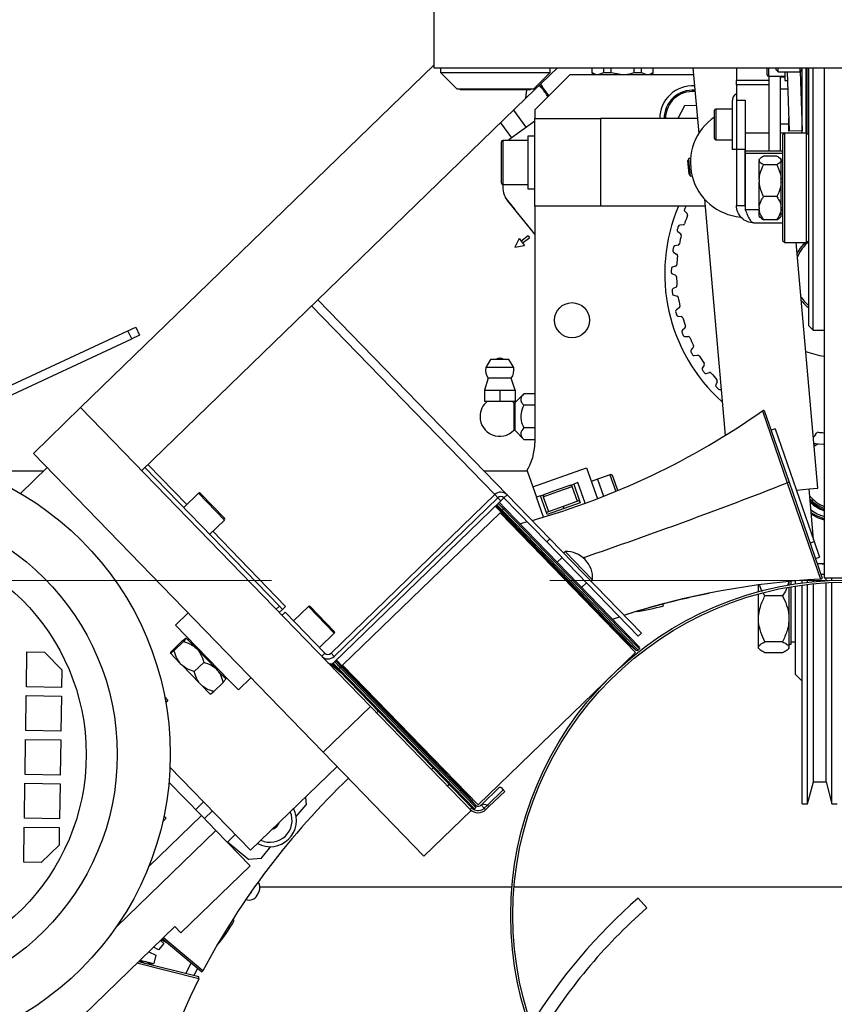
# Model space of a CAD drawing. Units: millimetres. Extents: x 20 to 410, y 10 to 287.
# Drawn here: x 44 to 51, y 245 to 254 of the extents above; entities that cross this region are included whole.
import ezdxf

# ---------------------------------------------------------------- set-up
doc = ezdxf.new("R2010")
doc.units = ezdxf.units.MM
doc.linetypes.add('CENTERX2', pattern=[20.32, 12.7, -2.54, 2.54, -2.54])
doc.styles.add('SLDTEXTSTYLE2', font='TXT', dxfattribs={"width": 0.605})
doc.dimstyles.new('SLDDIMSTYLE3', dxfattribs={"dimtxt": 3.5, "dimasz": 3.302, "dimexe": 0, "dimexo": 0.0625, "dimgap": 0.875, "dimtad": 1, "dimdec": 0, "dimlfac": 25, "dimrnd": 1e-09, "dimzin": 12, "dimdsep": 46, "dimtxsty": 'SLDTEXTSTYLE2', "dimsah": 1, "dimcen": 0.09, "dimadec": 0, "dimazin": 3, "dimtfac": 1, "dimtdec": 0, "dimtofl": 0, "dimtmove": 0, "dimatfit": 3, "dimfxl": 1, "dimfrac": 2, "dimtolj": 1, "dimtzin": 12, "dimarcsym": 0})

# ---------------------------------------------------------------- blocks, each defined once
blk = doc.blocks.new('_D_10')
at = {"color": 7, "linetype": 'Continuous', "lineweight": 0}
for p, q in [((113.1392, 268.4704), (113.1392, 177.9019)), ((35.3192, 208.6704), (35.3192, 177.9019)), ((113.1392, 178.9019), (35.3192, 178.9019))]:
    blk.add_line(p, q, dxfattribs=at)
at = {"color": 7, "linetype": 'Continuous', "lineweight": 18}
for points in [[(35.3192, 178.9019), (38.6212, 178.3939), (38.6212, 179.4099)], [(113.1392, 178.9019), (109.8372, 179.4099), (109.8372, 178.3939)]]:
    blk.add_solid(points, dxfattribs=at)
at = {"color": 7, "linetype": 'Continuous', "lineweight": 18, "insert": (69.8444, 183.4136), "char_height": 3.5, "attachment_point": 1, "style": 'SLDTEXTSTYLE2'}
blk.add_mtext('1946', dxfattribs=at)

msp = doc.modelspace()

# ---------------------------------------------------------------- linework, layer by layer
at = {"color": 7, "linetype": 'Continuous', "lineweight": 25}
for p, q in [((47.359155, 254.350363), (47.359155, 253.150363)), ((47.359155, 253.173182), (44.135086, 250.047814)), ((47.359155, 253.150363), (54.879155, 253.150363)), ((47.419155, 253.150363), (47.419155, 253.108363)), ((48.48499, 253.150363), (48.198177, 252.872331)), ((48.419155, 253.108363), (48.419155, 253.150363)), ((48.799155, 253.150363), (48.799155, 253.103145)), ((48.802027, 253.103145), (48.802027, 253.150363)), ((48.90595, 253.150363), (48.90595, 253.103145)), ((48.975232, 253.103145), (48.975232, 253.150363)), ((49.183078, 253.150363), (49.183078, 253.103145)), ((49.25236, 253.103145), (49.25236, 253.150363)), ((49.356283, 253.150363), (49.356283, 253.103145)), ((49.359155, 253.103145), (49.359155, 253.150363)), ((49.722037, 253.150363), (49.77453, 252.550359)), ((50.119155, 253.150363), (50.119155, 253.034363)), ((50.399155, 253.086363), (50.399155, 253.150363)), ((50.479155, 253.150363), (50.479155, 253.134363)), ((50.479155, 253.134363), (50.499155, 253.114363)), ((50.499155, 253.114363), (50.499155, 253.150363)), ((50.699155, 253.114363), (50.699155, 253.150363)), ((50.699155, 253.114363), (50.719155, 253.134363)), ((50.779155, 251.124182), (50.779155, 253.150363)), ((50.819155, 252.931264), (50.819155, 253.150363)), ((50.919155, 253.154363), (50.919155, 248.494363)), ((47.419155, 253.108363), (47.569155, 252.958363)), ((47.419155, 253.108363), (48.419155, 253.108363)), ((48.269155, 252.958363), (48.419155, 253.108363)), ((48.599155, 253.086363), (48.279155, 252.766363)), ((49.727636, 253.086363), (48.599155, 253.086363)), ((48.799155, 253.103145), (48.819155, 253.086363)), ((48.802027, 253.103145), (48.799155, 253.103145)), ((48.90595, 253.103145), (48.853988, 253.086363)), ((48.975232, 253.103145), (48.90595, 253.103145)), ((49.079155, 253.086363), (48.975232, 253.103145)), ((49.25236, 253.103145), (49.183078, 253.103145)), ((49.304321, 253.086363), (49.25236, 253.103145)), ((49.339155, 253.086363), (49.359155, 253.103145)), ((49.359155, 253.103145), (49.356283, 253.103145)), ((50.411155, 253.074363), (50.559155, 253.074363)), ((50.419155, 252.38951), (50.419155, 253.074363)), ((50.499155, 253.114363), (50.699155, 253.114363)), ((50.519155, 253.074363), (50.519155, 252.38951)), ((50.559155, 253.114363), (50.559155, 253.034363)), ((50.581276, 253.114363), (50.599166, 252.573701)), ((50.701272, 253.11648), (50.7191, 252.57767)), ((47.569155, 252.958363), (48.269155, 252.958363)), ((47.599155, 252.958363), (47.599155, 252.950363)), ((48.239155, 252.950363), (47.599155, 252.950363)), ((48.198177, 252.872331), (48.206228, 252.950363)), ((48.239155, 252.950363), (48.239155, 252.958363)), ((48.330546, 253.000647), (48.345065, 252.980663)), ((48.335442, 252.973671), (48.345065, 252.980663)), ((50.119155, 252.994363), (50.119155, 253.034363)), ((50.419155, 253.034363), (50.119155, 253.034363)), ((50.419155, 252.994363), (50.119155, 252.994363)), ((50.119155, 252.994363), (50.119155, 252.854363)), ((50.559155, 253.034363), (50.583923, 253.034363)), ((48.198177, 252.872331), (44.691911, 249.473404)), ((48.390468, 252.897934), (48.400091, 252.904926)), ((48.400091, 252.904926), (48.407508, 252.894717)), ((50.819155, 250.754363), (50.819155, 252.931264)), ((49.6458, 252.803918), (49.583201, 252.686363)), ((49.752028, 252.807561), (49.6458, 252.803918)), ((50.079155, 252.774363), (49.931155, 252.774363)), ((50.079155, 252.844363), (50.079155, 252.404363)), ((50.119155, 252.854363), (50.119155, 252.403319)), ((50.119155, 252.854363), (50.199155, 252.854363)), ((50.199155, 252.854363), (50.199155, 252.403319)), ((48.279155, 252.766363), (48.279155, 252.686363)), ((48.279155, 251.886363), (48.279155, 252.686363)), ((48.279155, 252.686363), (48.879155, 252.686363)), ((48.879155, 252.686363), (48.879155, 251.886363)), ((49.762631, 252.686363), (48.879155, 252.686363)), ((49.919155, 252.506363), (49.919155, 252.762363)), ((50.595155, 252.694921), (50.595155, 252.574363)), ((47.966954, 252.648187), (48.066923, 252.510591)), ((48.279155, 252.664787), (48.041844, 252.49237)), ((50.595155, 252.634907), (50.519155, 252.634907)), ((48.279155, 252.526363), (48.215155, 252.526363)), ((48.215155, 252.526363), (48.215155, 252.046363)), ((50.419155, 252.554363), (50.199155, 252.554363)), ((50.199555, 252.554363), (50.199555, 252.38951)), ((50.559155, 252.554363), (50.519155, 252.554363)), ((50.559155, 252.554363), (50.539155, 252.534363)), ((50.539155, 252.534363), (50.539155, 251.574363)), ((50.759155, 252.554363), (50.559155, 252.554363)), ((50.559155, 251.740627), (50.559155, 252.554363)), ((50.595155, 252.574363), (50.599144, 252.574363)), ((50.599166, 252.573701), (50.7191, 252.57767)), ((50.779155, 252.534363), (50.759155, 252.554363)), ((50.759155, 251.740627), (50.759155, 252.554363)), ((47.975155, 252.098363), (47.975155, 252.474363)), ((48.215155, 252.486363), (47.987155, 252.486363)), ((48.041844, 252.49237), (48.046208, 252.486363)), ((49.931155, 252.494363), (50.079155, 252.494363)), ((49.684399, 252.321633), (49.675712, 252.303005)), ((49.700502, 252.323042), (49.684399, 252.321633)), ((49.691371, 252.241938), (49.684399, 252.321633)), ((50.119155, 252.404363), (50.079155, 252.404363)), ((50.119155, 252.403319), (50.119155, 251.894363)), ((50.199155, 252.403319), (50.119155, 252.403319)), ((50.199155, 251.894363), (50.199155, 252.403319)), ((50.539155, 252.38951), (50.199555, 252.38951)), ((50.199555, 252.38951), (50.199555, 252.368804)), ((50.539155, 252.368804), (50.199555, 252.368804)), ((50.199555, 252.368804), (50.199555, 251.852952)), ((50.338378, 252.325808), (50.327155, 252.314585)), ((50.487155, 252.344938), (50.367155, 252.344938)), ((50.527155, 252.314585), (50.517635, 252.324105)), ((49.681134, 252.241042), (49.675712, 252.303005)), ((49.686555, 252.179079), (49.681134, 252.241042)), ((49.698344, 252.162242), (49.691371, 252.241938)), ((50.327155, 252.307845), (50.327155, 252.314585)), ((50.327155, 252.307845), (50.327155, 252.302123)), ((50.327155, 252.130146), (50.327155, 252.302123)), ((50.487155, 252.265029), (50.367155, 252.265029)), ((50.527155, 252.307845), (50.527155, 252.314585)), ((50.527155, 252.302123), (50.527155, 252.307845)), ((50.527155, 252.130146), (50.527155, 252.302123)), ((50.539155, 252.290585), (50.527155, 252.290585)), ((49.686555, 252.179079), (49.698344, 252.162242)), ((49.698344, 252.162242), (49.714447, 252.163651)), ((47.987155, 252.086363), (48.215155, 252.086363)), ((50.327155, 252.130146), (50.327155, 252.109337)), ((50.327155, 251.876664), (50.327155, 252.109337)), ((50.527155, 252.109337), (50.527155, 252.130146)), ((50.527155, 251.876664), (50.527155, 252.109337)), ((48.215155, 252.046363), (48.279155, 252.046363)), ((50.487155, 251.974454), (50.367155, 251.974454)), ((48.016021, 251.956535), (48.096685, 251.856923)), ((48.279155, 251.633022), (48.030945, 251.939535)), ((48.879155, 251.886363), (48.279155, 251.886363)), ((48.279155, 251.886363), (48.279155, 249.726363)), ((49.832622, 251.886363), (48.879155, 251.886363)), ((49.826824, 251.952642), (50.015646, 249.794396)), ((50.119155, 251.894363), (50.199155, 251.894363)), ((50.327155, 251.876664), (50.327155, 251.861577)), ((50.527155, 251.861577), (50.527155, 251.876664)), ((48.097474, 251.857378), (48.096685, 251.856923)), ((48.108825, 251.843361), (48.106101, 251.841789)), ((48.106101, 251.841789), (48.279155, 251.628086)), ((49.647556, 251.840699), (49.669298, 251.81905)), ((50.327155, 251.794141), (50.327155, 251.861577)), ((50.327155, 251.794141), (50.338378, 251.782918)), ((50.517635, 251.784621), (50.527155, 251.794141)), ((50.527155, 251.794141), (50.527155, 251.861577)), ((50.527155, 251.818141), (50.539155, 251.818141)), ((49.632268, 251.716627), (49.601708, 251.713888)), ((50.279155, 251.734363), (50.539155, 251.734363)), ((50.487155, 251.763787), (50.367155, 251.763787)), ((50.559155, 251.554363), (50.559155, 251.740627)), ((50.759155, 251.554363), (50.759155, 251.740627)), ((48.219347, 251.615174), (48.154625, 251.568151)), ((48.166381, 251.551971), (48.231102, 251.598994)), ((48.219347, 251.615174), (48.231102, 251.598994)), ((49.584882, 251.655695), (49.609264, 251.637069)), ((48.136992, 251.592422), (48.095782, 251.513038)), ((48.095782, 251.513038), (48.184014, 251.5277)), ((48.136992, 251.592422), (48.184014, 251.5277)), ((49.58592, 251.530689), (49.555979, 251.523984)), ((50.539155, 251.574363), (50.559155, 251.554363)), ((50.559155, 251.554363), (50.759155, 251.554363)), ((50.860843, 249.312717), (50.664724, 251.554363)), ((50.759155, 251.554363), (50.779155, 251.574363)), ((49.546892, 251.464093), (49.573497, 251.448808)), ((49.564238, 251.340292), (49.535428, 251.329735)), ((49.534236, 251.269171), (49.562609, 251.25749)), ((49.567593, 251.148693), (49.540407, 251.134467)), ((49.547131, 251.074265), (49.576786, 251.066387)), ((50.779155, 250.794363), (50.779155, 251.124182)), ((46.300257, 251.032513), (48.026414, 249.251844)), ((49.595928, 250.959172), (49.570832, 250.941519)), ((49.585357, 250.882709), (49.615786, 250.87877)), ((50.779155, 250.794363), (50.819155, 250.754363)), ((42.464399, 249.76933), (44.567033, 250.749804)), ((44.567033, 250.749804), (44.639538, 250.783614)), ((44.600843, 250.6773), (44.567033, 250.749804)), ((44.673347, 250.711109), (44.600843, 250.6773)), ((44.639538, 250.783614), (44.673347, 250.711109)), ((49.648759, 250.77497), (49.626181, 250.754192)), ((50.819155, 250.754363), (50.919155, 250.754363)), ((42.498209, 249.696825), (44.600843, 250.6773)), ((49.648258, 250.697782), (49.678941, 250.697848)), ((49.72518, 250.59924), (49.705508, 250.575693)), ((49.734758, 250.522647), (49.76517, 250.526717)), ((47.875155, 250.486363), (47.831389, 250.415622)), ((48.001155, 250.486363), (47.875155, 250.486363)), ((48.043155, 250.486363), (48.001155, 250.486363)), ((48.08692, 250.415622), (48.043155, 250.486363)), ((49.823885, 250.434988), (49.807455, 250.409075)), ((48.023037, 250.415622), (47.831389, 250.415622)), ((48.08692, 250.415622), (48.023037, 250.415622)), ((49.843379, 250.360301), (49.872999, 250.368306)), ((47.853555, 250.316363), (47.819555, 250.206363)), ((48.011955, 250.316363), (47.853555, 250.316363)), ((48.064755, 250.316363), (48.011955, 250.316363)), ((48.098755, 250.206363), (48.064755, 250.316363)), ((49.943185, 250.285026), (49.930277, 250.257189)), ((47.819155, 250.206363), (47.819155, 250.106363)), ((47.819155, 250.206363), (47.959155, 250.206363)), ((47.959155, 250.206363), (47.959155, 250.106363)), ((47.959155, 250.206363), (48.099155, 250.206363)), ((48.179155, 250.174209), (48.096741, 250.091795)), ((48.099155, 250.206363), (48.099155, 250.106363)), ((48.279155, 250.174209), (48.179155, 250.174209)), ((49.972261, 250.213521), (49.978741, 250.216222)), ((47.819155, 250.106363), (47.959155, 250.106363)), ((47.959155, 250.106363), (48.099155, 250.106363)), ((44.135086, 250.047814), (43.704279, 249.630195)), ((44.135086, 250.047814), (46.780003, 247.319369)), ((48.279155, 250.070286), (48.179155, 250.070286)), ((50.373502, 250.021586), (50.598985, 249.366735)), ((48.096741, 249.840931), (48.179155, 249.758517)), ((48.279155, 249.86244), (48.179155, 249.86244)), ((50.473146, 249.855061), (50.435325, 249.842038)), ((50.473146, 249.855061), (50.827867, 248.824875)), ((50.833526, 249.78945), (50.84881, 249.816055)), ((48.179155, 249.758517), (48.279155, 249.758517)), ((50.825977, 249.711232), (50.835553, 249.718661)), ((46.349196, 246.90175), (43.704279, 249.630195)), ((43.153449, 249.470363), (43.798008, 249.470363)), ((43.829564, 249.500953), (43.586242, 249.26508)), ((45.94843, 248.234672), (44.720631, 249.501245)), ((47.814584, 249.470363), (48.209281, 249.470363)), ((48.209281, 249.470363), (48.294768, 249.229523)), ((48.261317, 249.323762), (48.751362, 249.497706)), ((48.751362, 249.497706), (48.851143, 249.216594)), ((48.671725, 249.363326), (48.634029, 249.349945)), ((48.738756, 249.174483), (48.671725, 249.363326)), ((48.964478, 249.435406), (48.794848, 249.375194)), ((48.851391, 249.395265), (48.794848, 249.375194)), ((49.036917, 249.291116), (48.990016, 249.423248)), ((50.598985, 249.366735), (50.900853, 248.490047)), ((45.210593, 249.265913), (45.075607, 249.135059)), ((45.227562, 249.265649), (45.447507, 249.038758)), ((48.356664, 249.234515), (48.488599, 249.281346)), ((48.483247, 249.296424), (48.36639, 249.254946)), ((48.600103, 249.337903), (48.483247, 249.296424)), ((48.600103, 249.337903), (48.634029, 249.349945)), ((48.668703, 249.192472), (48.620534, 249.328177)), ((48.634029, 249.349945), (48.694241, 249.180314)), ((50.665766, 249.29565), (50.781147, 249.305745)), ((50.821634, 248.842976), (50.781147, 249.305745)), ((50.782554, 249.305868), (50.860843, 249.312717)), ((47.91329, 249.253602), (46.419826, 247.805858)), ((46.446788, 247.720576), (47.968973, 249.196161)), ((47.941132, 249.224882), (46.447667, 247.777138)), ((47.91329, 249.253602), (47.941132, 249.224882)), ((47.952991, 249.183914), (48.011687, 249.123364)), ((47.997693, 249.224003), (47.968973, 249.196161)), ((47.997693, 249.224003), (48.026414, 249.251844)), ((48.387471, 248.821916), (47.997693, 249.224003)), ((48.416191, 248.849757), (48.026414, 249.251844)), ((48.332464, 249.242903), (48.294768, 249.229523)), ((48.359133, 249.04819), (48.294768, 249.229523)), ((48.332464, 249.242903), (48.36639, 249.254946)), ((48.392675, 249.073272), (48.332464, 249.242903)), ((48.356664, 249.234515), (48.404832, 249.09881)), ((48.694241, 249.180314), (48.392675, 249.073272)), ((48.68755, 249.199162), (48.536768, 249.145641)), ((47.961646, 249.088782), (46.525622, 247.69672)), ((47.918712, 249.147439), (48.043998, 249.018197)), ((47.961646, 249.088782), (49.197797, 247.813593)), ((47.98128, 249.095345), (48.043998, 249.018197)), ((47.994719, 249.123628), (47.982239, 249.11153)), ((48.011687, 249.123364), (49.058219, 248.043782)), ((48.536768, 249.145641), (48.385985, 249.09212)), ((48.536768, 249.145641), (48.543458, 249.126793)), ((45.312257, 248.890935), (45.447244, 249.021789)), ((48.043998, 249.018197), (48.036817, 249.011237)), ((48.043998, 249.018197), (48.973718, 248.059116)), ((48.209919, 249.005075), (48.146697, 248.987889)), ((48.387471, 248.821916), (48.416191, 248.849757)), ((49.222708, 247.960302), (48.387471, 248.821916)), ((49.251428, 247.988143), (48.416191, 248.849757)), ((50.790046, 248.811853), (50.827867, 248.824875)), ((50.827867, 248.824875), (50.87685, 248.682618)), ((48.555837, 248.734436), (48.541477, 248.720515)), ((48.555837, 248.734436), (48.806408, 248.475951)), ((48.526677, 248.678314), (48.483596, 248.636552)), ((50.83903, 248.669595), (50.87685, 248.682618)), ((50.853916, 248.626363), (50.919155, 248.626363)), ((48.792048, 248.462031), (48.806408, 248.475951)), ((50.599155, 248.429856), (50.599155, 248.460875)), ((50.619155, 248.433237), (50.619155, 248.462688)), ((50.659155, 248.43959), (50.659155, 248.466139)), ((50.719155, 248.448106), (50.719155, 248.47088)), ((50.767565, 248.454097), (50.767565, 248.474326)), ((50.821155, 248.459818), (50.821155, 248.477745)), ((50.888348, 248.526363), (50.919155, 248.526363)), ((50.919155, 248.494363), (51.319155, 248.494363)), ((50.937155, 248.468946), (50.937155, 248.494363)), ((50.990745, 248.471667), (50.990745, 248.494363)), ((48.706326, 248.406788), (48.749407, 248.44855)), ((50.319155, 248.367937), (50.319155, 248.429365)), ((50.599155, 247.953903), (50.599155, 248.409559)), ((50.619155, 247.980178), (50.619155, 248.412963)), ((50.659155, 247.610363), (50.659155, 248.419359)), ((50.719155, 246.430363), (50.719155, 248.427932)), ((50.767565, 246.430363), (50.767565, 248.433963)), ((50.821155, 246.630363), (50.821155, 248.439722)), ((50.937155, 246.630363), (50.937155, 248.44891)), ((50.990745, 246.430363), (50.990745, 248.45165)), ((50.319155, 247.953903), (50.319155, 248.347211)), ((50.379155, 248.330005), (50.365942, 248.352534)), ((50.539155, 248.330005), (50.379155, 248.330005)), ((45.919709, 248.206831), (45.94843, 248.234672)), ((45.976271, 248.205952), (45.94755, 248.178111)), ((45.94843, 248.234672), (45.976271, 248.205952)), ((45.976271, 248.205952), (46.004991, 248.233793)), ((46.212878, 248.231976), (46.077891, 248.101122)), ((46.229846, 248.231712), (46.449792, 248.004821)), ((49.452247, 248.239686), (49.44682, 248.254977)), ((45.115829, 248.174067), (45.000948, 248.062702)), ((46.001328, 248.180104), (45.972607, 248.152262)), ((46.363264, 247.806737), (46.001328, 248.180104)), ((48.987564, 248.116669), (49.050592, 248.137852)), ((48.987565, 248.116668), (49.050614, 248.13783)), ((45.000948, 248.062702), (45.490392, 247.557801)), ((48.973718, 248.059116), (49.129806, 247.898099)), ((49.058219, 248.043782), (49.233917, 247.862535)), ((45.06552, 247.921381), (44.979358, 247.837858)), ((45.09855, 247.944776), (45.097974, 247.945371)), ((45.188093, 247.852406), (45.09855, 247.944776)), ((45.123294, 247.936492), (45.114678, 247.928139)), ((46.314542, 247.856998), (46.449528, 247.987852)), ((49.251428, 247.988143), (49.222708, 247.960302)), ((50.319155, 247.851577), (50.319155, 247.953903)), ((50.599155, 247.851577), (50.599155, 247.953903)), ((50.619155, 247.887577), (50.619155, 247.980178)), ((45.073564, 247.913083), (44.987402, 247.82956)), ((45.201331, 247.83875), (45.188093, 247.852406)), ((45.369215, 247.665564), (45.201331, 247.83875)), ((49.122626, 247.891138), (49.129806, 247.898099)), ((49.129806, 247.898099), (49.204967, 247.833014)), ((49.221174, 247.833469), (49.233654, 247.845566)), ((50.319155, 247.851577), (50.332044, 247.838687)), ((50.539155, 247.910112), (50.379155, 247.910112)), ((50.587028, 247.83945), (50.599155, 247.851577)), ((50.599155, 247.887577), (50.619155, 247.887577)), ((50.619155, 247.910363), (50.659155, 247.910363)), ((43.640365, 247.499073), (43.645339, 247.819034)), ((43.645339, 247.819034), (43.80532, 247.816547)), ((43.80532, 247.816547), (43.962813, 247.654079)), ((44.954372, 247.806165), (44.954948, 247.80557)), ((45.044491, 247.7132), (44.954948, 247.80557)), ((46.363264, 247.806737), (46.334544, 247.778896)), ((46.419826, 247.805858), (46.447667, 247.777138)), ((46.468328, 247.741457), (46.593614, 247.612215)), ((49.197797, 247.813593), (47.761773, 246.421531)), ((50.539155, 247.810469), (50.379155, 247.810469)), ((43.962813, 247.654079), (43.960327, 247.494099)), ((45.044491, 247.7132), (45.057729, 247.699543)), ((45.225613, 247.526358), (45.057729, 247.699543)), ((45.25842, 247.72239), (45.172258, 247.638866)), ((45.369215, 247.665564), (45.381877, 247.652502)), ((45.460218, 247.571687), (45.381877, 247.652502)), ((46.489502, 247.647778), (46.430806, 247.708328)), ((47.536033, 246.568197), (46.489502, 247.647778)), ((46.502245, 247.676844), (46.489766, 247.664747)), ((46.593614, 247.612215), (46.518453, 247.677299)), ((46.525622, 247.69672), (47.761773, 246.421531)), ((45.443514, 247.588919), (45.45213, 247.597271)), ((45.490392, 247.557801), (45.574477, 247.47106)), ((45.574477, 247.47106), (45.689359, 247.582425)), ((46.600794, 247.619175), (46.593614, 247.612215)), ((46.593614, 247.612215), (47.523334, 246.653133)), ((50.659155, 247.610363), (50.719155, 247.550363)), ((43.960327, 247.494099), (43.640365, 247.499073)), ((45.225613, 247.526358), (45.238275, 247.513296)), ((45.316616, 247.432481), (45.238275, 247.513296)), ((45.435232, 247.539994), (45.34907, 247.45647)), ((43.634148, 247.099121), (43.639122, 247.419082)), ((43.639122, 247.419082), (43.959083, 247.414108)), ((43.959083, 247.414108), (43.954109, 247.094147)), ((44.932024, 247.377514), (44.901937, 247.408552)), ((44.932024, 247.377514), (44.911365, 247.357488)), ((46.780003, 247.319369), (46.349196, 246.90175)), ((46.780003, 247.319369), (47.698764, 246.371593)), ((46.850046, 247.275848), (46.835686, 247.261928)), ((43.627931, 246.699169), (43.632905, 247.019131)), ((43.632905, 247.019131), (43.952866, 247.014157)), ((43.954109, 247.094147), (43.634148, 247.099121)), ((43.952866, 247.014157), (43.947892, 246.694195)), ((46.349196, 246.90175), (47.267957, 245.953974)), ((44.950203, 246.764535), (45.684669, 246.006874)), ((45.684669, 246.006874), (46.474482, 246.772508)), ((47.336828, 246.744959), (47.351188, 246.75888)), ((43.947892, 246.694195), (43.627931, 246.699169)), ((43.621714, 246.299217), (43.626687, 246.619179)), ((43.626687, 246.619179), (43.946649, 246.614205)), ((43.946649, 246.614205), (43.941675, 246.294244)), ((45.237011, 246.324997), (44.941217, 246.630132)), ((47.495963, 246.609533), (47.481602, 246.595613)), ((47.523334, 246.653133), (47.679422, 246.492116)), ((47.711732, 246.38695), (47.536033, 246.568197)), ((47.798169, 246.428958), (47.953761, 246.579787)), ((47.970729, 246.579523), (47.953761, 246.579787)), ((47.970729, 246.579523), (47.990218, 246.559419)), ((50.767565, 246.430363), (50.821155, 246.630363)), ((50.821155, 246.630363), (50.937155, 246.630363)), ((50.937155, 246.630363), (50.990745, 246.430363)), ((46.186152, 246.493005), (46.192349, 246.422174)), ((47.679422, 246.492116), (47.686602, 246.499077)), ((47.742139, 246.414969), (47.679422, 246.492116)), ((47.990218, 246.559419), (47.846616, 246.420212)), ((48.004139, 246.545058), (47.860536, 246.405852)), ((47.990218, 246.559419), (48.004139, 246.545058)), ((45.256928, 246.448123), (45.185127, 246.37852)), ((46.101642, 246.314074), (46.192349, 246.422174)), ((47.690412, 246.380209), (47.704772, 246.39413)), ((47.728701, 246.386686), (47.74118, 246.398783)), ((47.790054, 246.421092), (47.798169, 246.428958)), ((47.817895, 246.392371), (47.790054, 246.421092)), ((47.846616, 246.420212), (47.798169, 246.428958)), ((47.846616, 246.420212), (47.817895, 246.392371)), ((47.817895, 246.392371), (47.831816, 246.378011)), ((47.860536, 246.405852), (47.831816, 246.378011)), ((47.860536, 246.405852), (47.846616, 246.420212)), ((50.719155, 246.430363), (50.767565, 246.430363)), ((50.990745, 246.430363), (51.039155, 246.430363)), ((43.941675, 246.294244), (43.621714, 246.299217)), ((44.756528, 245.859223), (45.237011, 246.324997)), ((44.915283, 246.300579), (44.884246, 246.270492)), ((44.915283, 246.300579), (44.895257, 246.321238)), ((45.369116, 246.18872), (45.237011, 246.324997)), ((47.698764, 246.371593), (47.267957, 245.953974)), ((43.615497, 245.899266), (43.62047, 246.219227)), ((43.62047, 246.219227), (43.940432, 246.214253)), ((43.940432, 246.214253), (43.937945, 246.054273)), ((45.943855, 246.258126), (45.93629, 246.239599)), ((45.369116, 246.18872), (44.460771, 245.308183)), ((45.682471, 245.86547), (45.369116, 246.18872)), ((45.473661, 246.080873), (45.545462, 246.150476)), ((43.937945, 246.054273), (43.775477, 245.896779)), ((45.476126, 246.083263), (45.668258, 245.922045)), ((45.780965, 245.931906), (45.871672, 246.040006)), ((43.775477, 245.896779), (43.615497, 245.899266)), ((45.682471, 245.86547), (45.05062, 245.252963)), ((45.780965, 245.931906), (45.668258, 245.922045)), ((48.069882, 245.670363), (45.771796, 245.670363)), ((52.039155, 245.670363), (48.089953, 245.670363)), ((45.689896, 245.624356), (45.692494, 245.629454)), ((45.744944, 245.596307), (45.763104, 245.631947)), ((49.222775, 245.570649), (49.301822, 245.480363)), ((43.673796, 244.029707), (44.994938, 245.310403)), ((44.994938, 245.310403), (45.05062, 245.252963)), ((45.537328, 245.365052), (45.521434, 245.37315)), ((44.895379, 245.156535), (44.845956, 245.097636)), ((44.895379, 245.156535), (44.863663, 245.183148)), ((44.914902, 245.166267), (44.869902, 245.189195)), ((45.236429, 244.896468), (44.8781, 245.197142)), ((44.757929, 245.08065), (44.820942, 245.048543)), ((44.845956, 245.097636), (44.799742, 245.121183)), ((44.820942, 245.048543), (44.802342, 244.97394)), ((45.213204, 244.850888), (44.662542, 244.988184)), ((44.679455, 245.004579), (44.802342, 244.97394)), ((44.681068, 244.983565), (44.685906, 245.00297)), ((44.728304, 244.971783), (44.683786, 244.994466)), ((44.805944, 244.952425), (44.72671, 244.992797)), ((44.75635, 244.977695), (44.750518, 244.966249)), ((45.094075, 244.88059), (45.142377, 244.975388)), ((45.200198, 244.926869), (45.166929, 244.862426))]:
    msp.add_line(p, q, dxfattribs=at)
at = {"color": 8, "linetype": 'Continuous', "lineweight": 25}
for p, q in [((50.411155, 253.150363), (50.411155, 253.074363)), ((50.754655, 252.683063), (50.754655, 253.150363)), ((50.755348, 252.683321), (50.755348, 253.150363)), ((50.755691, 252.683706), (50.755691, 253.150363)), ((50.762619, 253.150363), (50.762619, 252.683706)), ((50.762962, 252.683321), (50.762962, 253.150363)), ((50.763655, 252.683063), (50.763655, 253.150363)), ((50.559155, 253.063494), (50.519155, 253.063494)), ((50.719155, 253.063494), (50.703025, 253.063494)), ((48.335442, 252.973671), (48.321919, 252.992284)), ((50.519155, 252.959325), (50.586406, 252.959325)), ((50.706472, 252.959325), (50.719155, 252.959325)), ((48.398993, 252.886201), (48.390468, 252.897934)), ((49.931155, 252.774363), (49.931155, 252.494363)), ((48.201576, 252.608422), (48.087667, 252.765204)), ((50.754655, 252.554363), (50.754655, 252.683063)), ((50.755348, 252.554363), (50.755348, 252.683321)), ((50.755691, 252.554363), (50.755691, 252.683706)), ((50.762619, 252.683706), (50.762619, 252.550899)), ((50.762962, 252.550556), (50.762962, 252.683321)), ((50.763655, 252.549863), (50.763655, 252.683063)), ((47.987155, 252.486363), (47.987155, 252.086363)), ((48.018814, 251.956205), (48.016021, 251.956535)), ((50.327155, 251.852952), (50.199555, 251.852952)), ((46.242816, 250.976831), (47.91329, 249.253602)), ((48.088197, 250.091855), (48.088197, 249.966363)), ((48.096741, 250.091795), (48.096741, 249.966363)), ((50.355865, 250.018914), (50.582244, 249.361463)), ((48.088197, 249.966363), (48.088197, 249.840871)), ((48.096741, 249.966363), (48.096741, 249.840931)), ((45.104327, 249.162901), (44.749352, 249.529087)), ((48.851391, 249.395265), (48.907078, 249.238381)), ((48.964478, 249.435406), (49.018426, 249.28342)), ((50.582244, 249.361463), (50.88531, 248.481294)), ((45.447244, 249.021789), (45.210593, 249.265913)), ((48.488599, 249.281346), (48.620534, 249.328177)), ((47.941132, 249.224882), (47.968973, 249.196161)), ((47.994719, 249.123628), (47.945996, 249.173888)), ((47.98128, 249.095345), (47.924934, 249.153471)), ((47.933517, 249.161791), (47.982239, 249.11153)), ((49.029059, 248.014477), (47.98128, 249.095345)), ((47.982239, 249.11153), (49.221174, 247.833469)), ((49.055553, 248.029291), (47.994719, 249.123628)), ((46.004991, 248.233793), (45.340978, 248.918777)), ((46.449528, 247.987852), (46.212878, 248.231976)), ((49.204967, 247.833014), (49.029059, 248.014477)), ((49.233654, 247.845566), (49.055553, 248.029291)), ((46.462106, 247.735425), (46.518453, 247.677299)), ((46.508607, 247.62807), (46.410808, 247.710133)), ((46.440481, 247.715588), (46.489766, 247.664747)), ((46.502245, 247.676844), (46.453523, 247.727105)), ((46.489766, 247.664747), (47.550601, 246.57041)), ((47.74118, 246.398783), (46.502245, 247.676844)), ((46.518453, 247.677299), (47.742139, 246.414969)), ((47.550601, 246.57041), (47.728701, 246.386686)), ((45.336653, 246.36588), (45.264852, 246.296277)), ((45.249543, 244.906554), (44.889761, 245.208447)), ((45.212754, 244.83435), (44.64888, 244.97494))]:
    msp.add_line(p, q, dxfattribs=at)
at = {"color": 7, "linetype": 'CENTERX2', "lineweight": 18}
msp.add_line((33.177229, 248.470363), (101.735007, 248.470363), dxfattribs=at)
at = {"color": 7, "linetype": 'Continuous', "lineweight": 25, "flags": 128}
for points in [[(50.673334, 251.455951), (50.703423, 251.504511), (50.746127, 251.554363)], [(50.708248, 251.056884), (50.73702, 251.019089), (50.779155, 250.977331)], [(50.914314, 249.710933), (50.868056, 249.714984), (50.821198, 249.720505)], [(50.85948, 249.715887), (50.836, 249.698661), (50.827683, 249.691732)], [(50.919155, 249.033446), (50.849232, 249.060579), (50.800117, 249.088927)], [(50.801226, 249.076241), (50.866224, 249.041771), (50.919155, 249.023043)], [(50.919155, 248.614979), (50.862237, 248.625205), (50.856946, 248.626363)], [(45.689896, 245.624356), (45.681441, 245.611147), (45.6741, 245.603043)]]:
    msp.add_lwpolyline(points, dxfattribs=at)
at = {"color": 7, "linetype": 'Continuous', "lineweight": 25}
for centre, radius in [((48.619155, 250.846363), 0.16), ((42.190592, 246.881532), 2.76209), ((42.190592, 246.881532), 2.278242), ((42.190592, 246.881532), 1.9951), ((51.119155, 245.414363), 3.06), ((51.119155, 245.414363), 3.04)]:
    msp.add_circle(centre, radius, dxfattribs=at)
for centre, radius, start, end in [((67.919155, 245.190363), 32.6, 90, 180), ((67.919155, 245.190363), 32.48, 90, 172.6291383), ((50.411155, 253.086363), 0.012, 180, 270), ((33.918223, 242.44109), 17.866627, 35.8498927, 36.1501073), ((49.719155, 252.686363), 0.3, 86.6991705, 180), ((49.719155, 252.686363), 0.26, 85.4108878, 180), ((50.159155, 252.844363), 0.08, 120, 180), ((49.931155, 252.762363), 0.012, 90, 180), ((50.199155, 252.286363), 0.5, 124.0557977, 265.0619235), ((49.931155, 252.506363), 0.012, 180, 270), ((47.987155, 252.474363), 0.012, 90, 180), ((47.987155, 252.098363), 0.012, 180, 270), ((48.186374, 252.065399), 0.2, 173.98337, 219), ((51.02753, 251.270088), 1.56326, 156.782404, 228.3560282), ((51.02753, 251.270088), 1.503267, 155.7806325, 156.9653542), ((49.658845, 251.852037), 0.016, 156.9653542, 225.1229933), ((51.02753, 251.270088), 1.455267, 158.5668481, 161.6791386), ((49.658009, 251.807712), 0.016, 338.5668481, 45.1229933), ((51.02753, 251.270088), 1.503267, 163.2806325, 164.4653542), ((49.603137, 251.697951), 0.016, 95.1229933, 163.2806325), ((49.63084, 251.732563), 0.016, 275.1229933, 341.6791386), ((49.594595, 251.66841), 0.016, 164.4653542, 232.6229933), ((51.02753, 251.270088), 1.455267, 166.0668481, 169.1791386), ((49.599551, 251.624354), 0.016, 346.0668481, 52.6229933), ((51.02753, 251.270088), 1.503267, 170.7806325, 171.9653542), ((49.559475, 251.50837), 0.016, 102.6229933, 170.7806325), ((49.582423, 251.546302), 0.016, 282.6229933, 349.1791386), ((51.02753, 251.270088), 0.383923, 130.3113524, 156.2666027), ((49.554862, 251.477966), 0.016, 171.9653542, 240.1229933), ((49.565527, 251.434935), 0.016, 353.5668481, 60.1229933), ((51.02753, 251.270088), 1.455267, 173.5668481, 176.6791386), ((49.540932, 251.314712), 0.016, 110.1229933, 178.2806325), ((49.558733, 251.355315), 0.016, 290.1229933, 356.6791386), ((51.02753, 251.270088), 1.503267, 178.2806325, 179.4653542), ((49.540328, 251.283966), 0.016, 179.4653542, 247.6229933), ((49.556518, 251.242695), 0.016, 1.0668481, 67.6229933), ((51.02753, 251.270088), 1.455267, 181.0668481, 184.1791386), ((49.560175, 251.162869), 0.016, 297.6229933, 4.1791386), ((49.547826, 251.12029), 0.016, 117.6229933, 185.7806325), ((51.02753, 251.270088), 1.503267, 185.7806325, 186.9653542), ((49.551239, 251.089728), 0.016, 186.9653542, 255.1229933), ((49.572678, 251.050923), 0.016, 8.5668481, 75.1229933), ((51.02753, 251.270088), 1.455267, 188.5668481, 191.6791386), ((49.586723, 250.972258), 0.016, 305.1229933, 11.6791386), ((51.02753, 251.270088), 0.4, 217.688122, 231.6152779), ((49.580037, 250.928432), 0.016, 125.1229933, 193.2806325), ((51.02753, 251.270088), 1.503267, 193.2806325, 194.4653542), ((49.587411, 250.898577), 0.016, 194.4653542, 262.6229933), ((49.613731, 250.862902), 0.016, 16.0668481, 82.6229933), ((51.02753, 251.270088), 1.455267, 196.0668481, 199.1791386), ((49.637924, 250.786743), 0.016, 312.6229933, 19.1791386), ((49.637016, 250.742419), 0.016, 132.6229933, 200.7806325), ((51.02753, 251.270088), 1.503267, 200.7806325, 201.9653542), ((49.648223, 250.713782), 0.016, 201.9653542, 270.1229933), ((49.678975, 250.681848), 0.016, 23.5668481, 90.1229933), ((51.02753, 251.270088), 1.455267, 203.5668481, 206.6791386), ((49.712901, 250.609498), 0.016, 320.1229933, 26.6791386), ((49.717787, 250.565435), 0.016, 140.1229933, 208.2806325), ((51.02753, 251.270088), 1.503267, 208.2806325, 209.4653542), ((49.732636, 250.538505), 0.016, 209.4653542, 277.6229933), ((49.767293, 250.510858), 0.016, 31.0668481, 97.6229933), ((51.02753, 251.270088), 0.76, 248.7071478, 261.8017119), ((47.959155, 250.438363), 0.06, 53.1301024, 126.8698976), ((51.02753, 251.270088), 1.455267, 211.0668481, 214.1791386), ((49.810373, 250.443556), 0.016, 327.6229933, 34.1791386), ((47.959238, 250.392067), 0.13, 169.5607112, 215.6153969), ((47.959072, 250.392067), 0.13, 324.3846031, 10.4392888), ((49.820967, 250.400507), 0.016, 147.6229933, 215.7806325), ((51.02753, 251.270088), 1.503267, 215.7806325, 216.9653542), ((49.839205, 250.375747), 0.016, 216.9653542, 285.1229933), ((49.877174, 250.35286), 0.016, 38.5668481, 105.1229933), ((51.02753, 251.270088), 1.455267, 218.5668481, 221.6791386), ((49.944793, 250.250459), 0.016, 155.1229933, 223.2806325), ((49.92867, 250.291756), 0.016, 335.1229933, 41.6791386), ((51.02753, 251.270088), 1.503267, 223.2806325, 224.4653542), ((49.966106, 250.22829), 0.016, 224.4653542, 292.6229933), ((47.959155, 249.966363), 0.18, 128.9424413, 180), ((47.959155, 249.966363), 0.18, 44.2008805, 51.0575587), ((48.092498, 250.096038), 0.006, 224.2008805, 315), ((46.351377, 255.716995), 6.964484, 285.8517532, 305.0987192), ((50.367364, 250.002551), 0.02, 72.1301024, 125.0987192), ((47.959155, 249.966363), 0.18, 180, 315.7991195), ((48.092498, 249.836688), 0.006, 45, 135.7991195), ((50.862684, 249.808085), 0.016, 83.5668481, 150.1229933), ((51.02753, 251.270088), 1.455267, 263.5668481, 265.7291606), ((47.799155, 249.726363), 0.48, 327.7690474, 0), ((50.819652, 249.79742), 0.016, 270.6610475, 330.1229933), ((48.971169, 249.416558), 0.02, 19.5425083, 109.5425083), ((50.627607, 249.246625), 0.123473, 103.4035354, 111.5551828), ((45.218946, 249.257297), 0.012, 44.1094202, 134.1094202), ((47.968973, 249.196161), 0.08, 44.1094202, 134.1094202), ((48.605455, 249.322825), 0.016, 19.5425083, 109.5425083), ((47.968973, 249.196161), 0.04, 44.1094202, 134.1094202), ((48.371742, 249.239867), 0.016, 109.5425083, 199.5425083), ((51.039155, 249.446363), 0.323923, 218.766213, 248.2561119), ((51.039155, 249.446363), 0.34, 222.6268492, 249.3326835), ((51.039155, 249.446363), 0.36, 226.5822759, 250.5287794), ((47.990592, 249.102914), 0.012, 134.1094202, 219.1094202), ((48.003071, 249.115011), 0.012, 44.1094202, 134.1094202), ((51.039155, 249.446363), 0.41, 233.9449765, 252.9813526), ((45.438891, 249.030405), 0.012, 314.1094202, 44.1094202), ((48.564446, 248.492089), 0.2425, 356.1844422, 92.0343981), ((51.237819, 241.525736), 6.964484, 92.9012808, 107.9376432), ((50.884298, 248.501268), 0.02, 272.9012808, 325.8698976), ((51.119155, 241.870363), 6.6, 103.0436718, 107.8786958), ((51.119155, 241.870363), 6.6, 100.9085657, 103.0436718), ((46.22123, 248.22336), 0.012, 44.1094202, 134.1094202), ((48.993098, 249.77239), 1.6, 277.5664101, 286.6765243), ((46.441176, 247.996468), 0.012, 314.1094202, 44.1094202), ((49.212822, 247.842085), 0.012, 229.1094202, 314.1094202), ((49.225301, 247.854183), 0.012, 314.1094202, 44.1094202), ((46.391984, 247.834579), 0.08, 224.1094202, 314.1094202), ((46.391984, 247.834579), 0.04, 224.1094202, 314.1094202), ((46.418946, 247.749296), 0.04, 224.1094202, 314.1094202), ((46.498118, 247.656131), 0.012, 134.1094202, 224.1094202), ((46.510597, 247.668228), 0.012, 49.1094202, 134.1094202), ((51.398366, 241.636077), 6.964484, 133.7498343, 151.9920843), ((45.86409, 246.279886), 0.24, 241.352701, 26.8661393), ((47.720348, 246.395302), 0.012, 224.1094202, 314.1094202), ((47.762213, 246.449812), 0.08, 235.663227, 314.1094202), ((47.732828, 246.407399), 0.012, 314.1094202, 39.1094202), ((47.762213, 246.449812), 0.04, 239.2436694, 314.1094202), ((45.86409, 246.279886), 0.2, 244.9467218, 23.2721185), ((47.762213, 246.449812), 0.1, 224.1094202, 314.1094202), ((45.86409, 246.279886), 0.08268, 283.4780524, 330.8387756), ((45.691823, 245.668267), 0.08, 333, 37.8262314), ((45.673664, 245.632626), 0.08, 247.8536691, 333), ((52.587923, 241.726988), 5.108615, 131.202337, 148.1921373), ((52.587923, 241.726988), 4.988615, 131.202337, 149.2633379), ((44.14982, 246.161809), 1.6, 320.028488, 330.134016), ((45.231885, 244.915946), 0.02, 283.1301024, 331.9920843), ((51.472812, 241.782186), 6.964484, 154.0079157, 177.9920843), ((45.194776, 244.843115), 0.02, 334.0079157, 22.8698976)]:
    msp.add_arc(centre, radius, start, end, dxfattribs=at)
at = {"color": 8, "linetype": 'Continuous', "lineweight": 25}
for centre, radius, start, end in [((49.719155, 252.686363), 0.248, 84.9421882, 180), ((33.656539, 292.628272), 46.45962, 288.9184054, 291.3651259), ((51.039155, 249.446363), 0.352, 225.0926953, 250.0677295)]:
    msp.add_arc(centre, radius, start, end, dxfattribs=at)
at = {"color": 7, "linetype": 'Continuous', "lineweight": 25}
msp.add_ellipse((48.053327, 251.986741), major_axis=(0.047671, -0.005642), ratio=0.9999218, start_param=3.418271, end_param=3.9400417, dxfattribs=at)
at = {"color": 8, "linetype": 'Continuous', "lineweight": 25}
msp.add_ellipse((48.056432, 251.986373), major_axis=(0.04767, -0.005642), ratio=0.99994787, start_param=3.7367685, end_param=3.9400417, dxfattribs=at)
at = {"color": 7, "linetype": 'Continuous', "lineweight": 25}
for points, knots in [([(50.719155, 252.554363), (50.719155, 252.556003), (50.719155, 252.594343), (50.719155, 252.684517), (50.719155, 252.825026), (50.719155, 252.98088), (50.719155, 253.093752), (50.719155, 253.150363)], [0, 0, 0, 0, 0.0108647, 0.25400071, 0.49711045, 0.74777285, 1, 1, 1, 1]), ([(48.853988, 253.086363), (48.851759, 253.086414), (48.834176, 253.08682), (48.817013, 253.095535), (48.802027, 253.103145)], [0, 0, 0, 0, 0.126775401, 1, 1, 1, 1]), ([(49.183078, 253.103145), (49.156503, 253.096199), (49.122256, 253.087247), (49.087044, 253.086525), (49.079155, 253.086363)], [0, 0, 0, 0, 0.77595542, 1, 1, 1, 1]), ([(49.356283, 253.103145), (49.342996, 253.096199), (49.325872, 253.087247), (49.308266, 253.086525), (49.304321, 253.086363)], [0, 0, 0, 0, 0.775955423, 1, 1, 1, 1]), ([(48.390468, 252.897934), (48.382425, 252.911034), (48.369784, 252.931625), (48.350811, 252.954773), (48.340481, 252.966864), (48.336244, 252.972587), (48.335442, 252.973671)], [0, 0, 0, 0, 0.49120767, 0.77211128, 0.9568288, 1, 1, 1, 1]), ([(50.327155, 252.307845), (50.327313, 252.308648), (50.329086, 252.317619), (50.341445, 252.330406), (50.360841, 252.341369), (50.367155, 252.344938)], [0, 0, 0, 0, 0.06221178, 0.69472089, 1, 1, 1, 1]), ([(50.487155, 252.344938), (50.498977, 252.338129), (50.519543, 252.326284), (50.524884, 252.313346), (50.527155, 252.307845)], [0, 0, 0, 0, 0.57483101, 1, 1, 1, 1]), ([(50.367155, 252.265029), (50.355333, 252.271839), (50.334767, 252.283684), (50.329426, 252.296622), (50.327155, 252.302123)], [0, 0, 0, 0, 0.57483101, 1, 1, 1, 1]), ([(50.327155, 252.130146), (50.329381, 252.149904), (50.334683, 252.19695), (50.355234, 252.240037), (50.367155, 252.265029)], [0, 0, 0, 0, 0.41995655, 1, 1, 1, 1]), ([(50.527155, 252.302123), (50.526996, 252.301319), (50.525224, 252.292349), (50.512864, 252.279562), (50.493469, 252.268598), (50.487155, 252.265029)], [0, 0, 0, 0, 0.06221178, 0.69472089, 1, 1, 1, 1]), ([(50.487155, 252.265029), (50.489266, 252.260853), (50.50691, 252.225954), (50.523423, 252.18051), (50.526555, 252.138247), (50.527155, 252.130146)], [0, 0, 0, 0, 0.099008901, 0.827303621, 1, 1, 1, 1]), ([(50.367155, 251.974454), (50.365043, 251.97863), (50.347399, 252.01353), (50.330886, 252.058973), (50.327755, 252.101236), (50.327155, 252.109337)], [0, 0, 0, 0, 0.0990089, 0.82730362, 1, 1, 1, 1]), ([(50.527155, 252.109337), (50.524928, 252.08958), (50.519627, 252.042533), (50.499075, 251.999446), (50.487155, 251.974454)], [0, 0, 0, 0, 0.41995655, 1, 1, 1, 1]), ([(50.327155, 251.876664), (50.327313, 251.878781), (50.329086, 251.90243), (50.341445, 251.936141), (50.360841, 251.965045), (50.367155, 251.974454)], [0, 0, 0, 0, 0.062211781, 0.694720893, 1, 1, 1, 1]), ([(50.487155, 251.974454), (50.498977, 251.956502), (50.519543, 251.925273), (50.524884, 251.891165), (50.527155, 251.876664)], [0, 0, 0, 0, 0.57483101, 1, 1, 1, 1]), ([(50.367155, 251.763787), (50.355333, 251.781739), (50.334767, 251.812968), (50.329426, 251.847076), (50.327155, 251.861577)], [0, 0, 0, 0, 0.57483101, 1, 1, 1, 1]), ([(50.340079, 251.784619), (50.34254, 251.781233), (50.347831, 251.773953), (50.360421, 251.76733), (50.367155, 251.763787)], [0, 0, 0, 0, 0.46508173, 1, 1, 1, 1]), ([(50.527155, 251.861577), (50.526996, 251.85946), (50.525224, 251.835811), (50.512864, 251.802101), (50.493469, 251.773196), (50.487155, 251.763787)], [0, 0, 0, 0, 0.06221178, 0.69472089, 1, 1, 1, 1]), ([(50.487155, 251.763787), (50.500209, 251.770508), (50.513298, 251.777246), (50.517612, 251.784614), (50.517623, 251.784633)], [0, 0, 0, 0, 0.99743565, 1, 1, 1, 1]), ([(48.179155, 250.174209), (48.166826, 250.159331), (48.145731, 250.133874), (48.15511, 250.096868), (48.17177, 250.07845), (48.179155, 250.070286)], [0, 0, 0, 0, 0.43913918, 0.75138498, 1, 1, 1, 1]), ([(48.179155, 250.070286), (48.16868, 250.046021), (48.149599, 250.001819), (48.150828, 249.927332), (48.169325, 249.884959), (48.179155, 249.86244)], [0, 0, 0, 0, 0.36317461, 0.66156514, 1, 1, 1, 1]), ([(48.179155, 249.86244), (48.166826, 249.847562), (48.145731, 249.822104), (48.15511, 249.785099), (48.17177, 249.766681), (48.179155, 249.758517)], [0, 0, 0, 0, 0.43913918, 0.75138498, 1, 1, 1, 1]), ([(50.593478, 248.456198), (50.593207, 248.450832), (50.592672, 248.440241), (50.588365, 248.430122), (50.586239, 248.42513)], [0, 0, 0, 0, 0.50661413, 1, 1, 1, 1]), ([(50.355505, 248.370328), (50.352194, 248.375649), (50.341165, 248.393372), (50.33566, 248.412482), (50.331808, 248.425855)], [0, 0, 0, 0, 0.30020651, 1, 1, 1, 1]), ([(50.578262, 248.403071), (50.576374, 248.397489), (50.567759, 248.372024), (50.551697, 248.348429), (50.539155, 248.330005)], [0, 0, 0, 0, 0.2191912, 1, 1, 1, 1]), ([(49.629577, 248.300072), (49.629648, 248.300135), (49.62978, 248.300254), (49.629857, 248.301035), (49.629809, 248.302219), (49.629617, 248.303741), (49.629323, 248.305586), (49.628995, 248.307105), (49.62878, 248.308099)], [0, 0, 0, 0, 0.15619754, 0.2917666, 0.50023126, 0.63187496, 0.7591951, 1, 1, 1, 1]), ([(50.379155, 247.910112), (50.365387, 247.938862), (50.33738, 247.997347), (50.319001, 248.083329), (50.320727, 248.161938), (50.337791, 248.242673), (50.363492, 248.296936), (50.379155, 248.330005)], [0, 0, 0, 0, 0.21618943, 0.43977067, 0.59342567, 0.75221583, 1, 1, 1, 1]), ([(50.539155, 248.330005), (50.552923, 248.301255), (50.580929, 248.24277), (50.599309, 248.156788), (50.597583, 248.078179), (50.580518, 247.997444), (50.554818, 247.943181), (50.539155, 247.910112)], [0, 0, 0, 0, 0.216189435, 0.43977067, 0.593425665, 0.752215833, 1, 1, 1, 1]), ([(45.06552, 247.921381), (45.074694, 247.928903), (45.090652, 247.941987), (45.09579, 247.944361), (45.097974, 247.945371)], [0, 0, 0, 0, 0.57483101, 1, 1, 1, 1]), ([(45.09855, 247.944776), (45.098517, 247.944583), (45.098148, 247.942417), (45.090561, 247.932487), (45.077738, 247.917849), (45.073564, 247.913083)], [0, 0, 0, 0, 0.06221178, 0.69472089, 1, 1, 1, 1]), ([(44.954372, 247.806165), (44.954405, 247.806358), (44.954775, 247.808523), (44.962362, 247.818454), (44.975184, 247.833092), (44.979358, 247.837858)], [0, 0, 0, 0, 0.06221178, 0.69472089, 1, 1, 1, 1]), ([(44.987402, 247.82956), (44.978229, 247.822038), (44.96227, 247.808954), (44.957132, 247.80658), (44.954948, 247.80557)], [0, 0, 0, 0, 0.57483101, 1, 1, 1, 1]), ([(45.044491, 247.7132), (45.042746, 247.715227), (45.023268, 247.737867), (45.002562, 247.776984), (44.991125, 247.816648), (44.987402, 247.82956)], [0, 0, 0, 0, 0.062211781, 0.694720893, 1, 1, 1, 1]), ([(45.073564, 247.913083), (45.097804, 247.905062), (45.139973, 247.891109), (45.173738, 247.863952), (45.188093, 247.852406)], [0, 0, 0, 0, 0.57483101, 1, 1, 1, 1]), ([(45.201331, 247.83875), (45.203075, 247.836722), (45.222554, 247.814083), (45.24326, 247.774965), (45.254697, 247.735301), (45.25842, 247.72239)], [0, 0, 0, 0, 0.06221178, 0.69472089, 1, 1, 1, 1]), ([(50.379155, 247.810469), (50.365387, 247.817292), (50.33738, 247.831171), (50.319001, 247.851574), (50.320727, 247.870229), (50.337791, 247.889388), (50.363492, 247.902264), (50.379155, 247.910112)], [0, 0, 0, 0, 0.21618943, 0.43977067, 0.59342567, 0.75221583, 1, 1, 1, 1]), ([(50.539155, 247.910112), (50.552923, 247.903289), (50.580929, 247.88941), (50.599309, 247.869007), (50.597583, 247.850352), (50.580518, 247.831194), (50.554818, 247.818317), (50.539155, 247.810469)], [0, 0, 0, 0, 0.21618943, 0.43977067, 0.59342567, 0.75221583, 1, 1, 1, 1]), ([(45.172258, 247.638866), (45.148018, 247.646887), (45.105848, 247.660841), (45.072084, 247.687997), (45.057729, 247.699543)], [0, 0, 0, 0, 0.574831012, 1, 1, 1, 1]), ([(45.25842, 247.72239), (45.262477, 247.721238), (45.296381, 247.711612), (45.33589, 247.69458), (45.363855, 247.670231), (45.369215, 247.665564)], [0, 0, 0, 0, 0.099008901, 0.827303621, 1, 1, 1, 1]), ([(45.381877, 247.652502), (45.392301, 247.638551), (45.417121, 247.605329), (45.428583, 247.563979), (45.435232, 247.539994)], [0, 0, 0, 0, 0.41995655, 1, 1, 1, 1]), ([(45.225613, 247.526358), (45.215189, 247.540309), (45.190368, 247.573531), (45.178907, 247.614881), (45.172258, 247.638866)], [0, 0, 0, 0, 0.41995655, 1, 1, 1, 1]), ([(45.435232, 247.539994), (45.443034, 247.548929), (45.456608, 247.564474), (45.459141, 247.569535), (45.460218, 247.571687)], [0, 0, 0, 0, 0.57483101, 1, 1, 1, 1]), ([(45.34907, 247.45647), (45.345013, 247.457622), (45.311108, 247.467248), (45.2716, 247.484279), (45.243635, 247.508629), (45.238275, 247.513296)], [0, 0, 0, 0, 0.0990089, 0.82730362, 1, 1, 1, 1]), ([(45.316616, 247.432481), (45.31681, 247.432508), (45.318986, 247.43281), (45.329147, 247.440085), (45.344177, 247.452446), (45.34907, 247.45647)], [0, 0, 0, 0, 0.06221178, 0.69472089, 1, 1, 1, 1])]:
    msp.add_open_spline(points, degree=3, knots=knots, dxfattribs=at)
for points in [[(50.279155, 251.734363), (50.258189, 251.736768), (50.216257, 251.741578), (50.16337, 251.778578), (50.12637, 251.831465), (50.12156, 251.873397), (50.119155, 251.894363)], [(50.199555, 251.852952), (50.206188, 251.836508), (50.219455, 251.80362), (50.239355, 251.7654), (50.259255, 251.739341), (50.272521, 251.736022), (50.279155, 251.734363)]]:
    msp.add_open_spline(points, degree=3, dxfattribs=at)

# ---------------------------------------------------------------- dimensions: what is measured, and where the dimension line sits
at = {"color": 7, "linetype": 'Continuous', "lineweight": 18}
dim = msp.add_linear_dim(base=(35.3191547649, 178.9018596738), p1=(113.1391547649, 268.4703628952), p2=(35.3191547649, 208.6703628952), dimstyle='SLDDIMSTYLE3', dxfattribs=at)
dim.commit()
dim.dimension.update_dxf_attribs({"geometry": '_D_10', "text_midpoint": (74.2291547649, 178.9018596738), "dimtype": 160})

doc.saveas('drawing.dxf')
